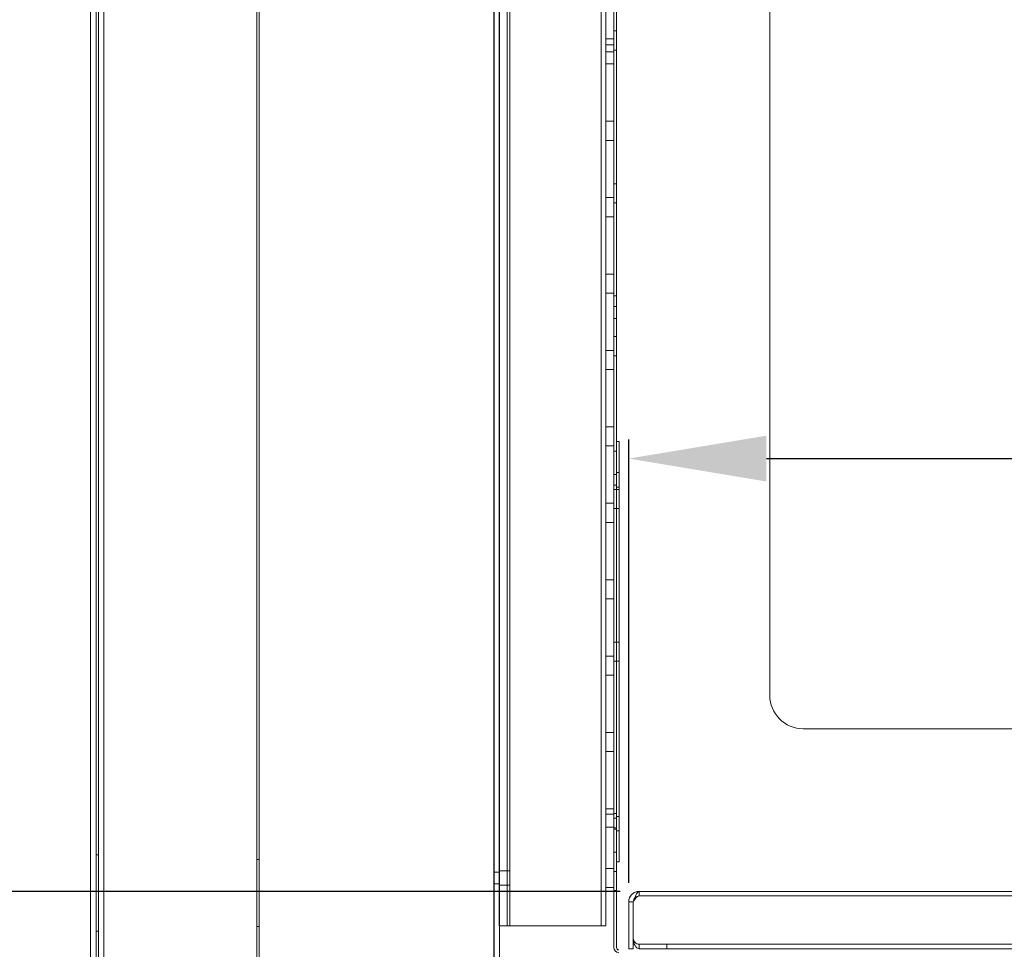
# Model space of a CAD drawing. Units: inches. Extents: x 46 to 135, y 22 to 204.
# Drawn here: x 77 to 90, y 131 to 144 of the extents above; entities that cross this region are included whole.
import ezdxf

# ---------------------------------------------------------------- set-up
doc = ezdxf.new("R2010")
doc.units = ezdxf.units.IN
doc.header["$LTSCALE"] = 6
doc.header["$MEASUREMENT"] = 0
doc.layers.add('DIMS-END', color=7, linetype='Continuous')
doc.layers.add('END VIEW', color=7, linetype='Continuous')
doc.styles.get("Standard").update_dxf_attribs({"font": 'arial.ttf'})
doc.dimstyles.get("Standard").update_dxf_attribs({"dimtxt": 1.3, "dimasz": 1.8, "dimexe": 0.25, "dimexo": 0.25, "dimgap": 0.09, "dimtad": 0, "dimtih": 1, "dimtoh": 1, "dimdec": 4, "dimzin": 0, "dimdsep": 46, "dimlunit": 5, "dimtxsty": 'Standard', "dimcen": 1, "dimadec": 0, "dimazin": 0, "dimtfac": 1, "dimtdec": 4, "dimtofl": 0, "dimtmove": 0, "dimatfit": 3, "dimfxl": 1, "dimfrac": 2, "dimtolj": 1, "dimtzin": 0, "dimarcsym": 0})

# ---------------------------------------------------------------- blocks, each defined once
blk = doc.blocks.new('*D7')
at = {"layer": 'DIMS-END', "color": 0, "lineweight": -2, "transparency": 16777216}
for p, q in [((85.821, 181.604), (62.593, 181.604)), ((62.843, 179.804), (62.843, 162.503)), ((62.843, 133.99), (62.843, 154.429)), ((85.338, 132.19), (62.593, 132.19))]:
    blk.add_line(p, q, dxfattribs=at)
at = {"layer": 'DIMS-END', "color": 0, "transparency": 16777216}
for points in [[(62.543, 179.804), (63.143, 179.804), (62.843, 181.604)], [(62.543, 133.99), (63.143, 133.99), (62.843, 132.19)]]:
    blk.add_solid(points, dxfattribs=at)
at = {"layer": 'DIMS-END', "color": 0, "transparency": 16777216, "insert": (62.843, 158.466), "char_height": 1.3, "attachment_point": 5}
blk.add_mtext('\\A1;49 7/16 in\\P [125.5 cm]\\PINTERIOR\\PHEIGHT', dxfattribs=at)
blk = doc.blocks.new('*D8')
at = {"layer": 'DIMS-END', "color": 0, "linetype": 'Continuous', "lineweight": -2, "transparency": 16777216}
for p, q in [((74.258, 184.787), (50.801, 184.787)), ((51.051, 182.987), (51.051, 153.058)), ((51.051, 111.775), (51.051, 144.984)), ((78.381, 109.975), (50.801, 109.975))]:
    blk.add_line(p, q, dxfattribs=at)
at = {"layer": 'DIMS-END', "color": 0, "linetype": 'Continuous', "transparency": 16777216}
for points in [[(50.751, 182.987), (51.351, 182.987), (51.051, 184.787)], [(50.751, 111.775), (51.351, 111.775), (51.051, 109.975)]]:
    blk.add_solid(points, dxfattribs=at)
at = {"layer": 'DIMS-END', "color": 0, "linetype": 'Continuous', "transparency": 16777216, "insert": (51.051, 149.021), "char_height": 1.3, "attachment_point": 5}
blk.add_mtext('\\A1;74 13/16 in\\P [190.0 cm]\\PCASE\\PHEIGHT', dxfattribs=at)
blk = doc.blocks.new('*D19')
at = {"layer": 'DIMS-END', "color": 0, "linetype": 'Continuous', "lineweight": -2, "transparency": 16777216}
for p, q in [((85.451, 132.303), (85.451, 138.105)), ((108.479, 134.499), (108.479, 138.105)), ((87.251, 137.855), (92.923, 137.855)), ((106.679, 137.855), (100.959, 137.855))]:
    blk.add_line(p, q, dxfattribs=at)
at = {"layer": 'DIMS-END', "color": 0, "linetype": 'Continuous', "transparency": 16777216}
for points in [[(87.251, 138.155), (87.251, 137.555), (85.451, 137.855)], [(106.679, 138.155), (106.679, 137.555), (108.479, 137.855)]]:
    blk.add_solid(points, dxfattribs=at)
at = {"layer": 'DIMS-END', "color": 0, "linetype": 'Continuous', "transparency": 16777216, "insert": (96.941, 137.855), "char_height": 1.3, "attachment_point": 5}
blk.add_mtext('\\A1;23 in\\P [58.5 cm]', dxfattribs=at)
blk = doc.blocks.new('6 IN FAN-flat-1')
at = {"layer": 'END VIEW'}
for p, q in [((0, 0), (-0.007, -0.03)), ((-0.007, -0.03), (0.236, -0.089)), ((0.273, -0.066), (0, 0)), ((0.236, -0.089), (0.118, -0.575)), ((0.149, -0.582), (0.273, -0.066)), ((0.813, -0.157), (0.746, -0.071)), ((0.902, -0.287), (0.835, -0.31)), ((3.045, -0.421), (2.988, -0.46)), ((0.118, -0.575), (0.149, -0.582)), ((4.222, -1.21), (2.326, -0.753)), ((4.05, -1.107), (2.367, -0.701)), ((3.244, -0.943), (3.127, -1.429)), ((3.487, -1.002), (3.244, -0.943)), ((3.37, -1.488), (3.487, -1.002)), ((4.647, -1.925), (1.791, -1.236)), ((2.823, -1.356), (2.794, -1.478)), ((3.674, -1.561), (2.823, -1.356)), ((1.49, -1.42), (1.197, -2.635)), ((2.794, -1.478), (3.644, -1.683)), ((3.127, -1.429), (3.37, -1.488)), ((3.644, -1.683), (3.674, -1.561)), ((6.531, -1.576), (6.407, -2.092)), ((6.437, -2.099), (6.554, -1.613)), ((6.805, -1.642), (6.531, -1.576)), ((6.554, -1.613), (6.797, -1.672)), ((6.797, -1.672), (6.805, -1.642)), ((5.092, -1.846), (5.062, -1.934)), ((6.407, -2.092), (6.437, -2.099)), ((4.538, -3.441), (4.831, -2.226)), ((1.197, -2.635), (1.112, -3.386)), ((1.197, -2.635), (4.538, -3.441)), ((4.538, -3.441), (1.197, -2.635)), ((1.112, -3.386), (4.271, -4.149)), ((4.271, -4.149), (4.538, -3.441)), ((1.568, -3.496), (1.538, -3.618)), ((3.816, -4.039), (1.568, -3.496)), ((1.63, -3.769), (3.635, -4.252)), ((3.786, -4.16), (3.816, -4.039))]:
    blk.add_line(p, q, dxfattribs=at)
for points in [[(0.008, -0.857, -0.148069), (0.003, -0.785), (0.175, -0.074), (0.236, -0.089), (0.064, -0.8, 0.148069), (0.066, -0.836), (0.979, -3.326, 0.250765), (1.023, -3.365), (1.537, -3.489), (1.523, -3.55), (1.008, -3.426, -0.250765), (0.92, -3.347)], [(6.407, -2.401, 0.148069), (6.444, -2.339), (6.615, -1.628), (6.554, -1.613), (6.383, -2.324, -0.148069), (6.365, -2.355), (4.417, -4.155, -0.250765), (4.36, -4.17), (3.846, -4.046), (3.831, -4.107), (4.346, -4.231, 0.250765), (4.46, -4.201)]]:
    blk.add_lwpolyline(points, format="xyb", close=True, dxfattribs=at)
at = {"layer": 'END VIEW', "extrusion": (1.19046e-16, -2.8718e-17, -1)}
blk.add_lwpolyline([(-3.359, -1.002), (-3.373, -0.944)], dxfattribs=at)
at = {"layer": 'END VIEW'}
for points in [[(1.791, -1.236, 0.086612), (1.7, -1.231, 0.045286), (1.659, -1.24, 0.052009), (1.607, -1.263, 0.09911), (1.531, -1.332, 0.086612), (1.491, -1.415, 0.006809), (1.49, -1.42)], [(4.831, -2.226, 0.086612), (4.836, -2.135, 0.045286), (4.827, -2.093, 0.052009), (4.805, -2.042, 0.09911), (4.736, -1.966, 0.086612), (4.653, -1.926, 0.006809), (4.647, -1.925)], [(1.538, -3.618, 0.086612), (1.536, -3.664, 0.045286), (1.541, -3.684, 0.052009), (1.552, -3.71, 0.09911), (1.586, -3.748, 0.086612), (1.628, -3.768, 0.006809), (1.63, -3.769)], [(3.635, -4.252, 0.086612), (3.681, -4.255, 0.045286), (3.702, -4.25, 0.052009), (3.727, -4.239, 0.09911), (3.766, -4.204, 0.086612), (3.786, -4.163, 0.006809), (3.786, -4.16)]]:
    blk.add_lwpolyline(points, format="xyb", dxfattribs=at)
for centre, radius, start, end in [((0.874, 0.065), 0.147, 83.2969, 172.9311), ((0.569, -2.147), 2.379, 59.2502, 82.2207), ((1.08, 0.039), 0.354, 172.9311, 216.399), ((1.981, -0.898), 0.848, 56.1473, 105.6035), ((1.162, -1.026), 1.115, 29.004, 55.9959), ((1.377, 0.259), 0.724, 216.399, 246.2369), ((1.377, 0.259), 0.701, 216.399, 246.2369), ((2.068, -0.768), 0.692, 358.8828, 56.1473), ((0.979, -0.777), 0.489, 107.0564, 150.8246), ((0.261, -2.425), 2.206, 40.1279, 67.8064), ((0.261, -2.426), 2.184, 40.1959, 67.8245), ((2.585, -0.237), 0.512, 209.004, 244.7829), ((3.044, -0.524), 0.0802, 89.5086, 226.3014), ((3.029, -2.265), 1.843, 74.9034, 89.5086), ((3.029, -2.265), 1.821, 74.9034, 89.5086), ((2.455, -3.758), 3.416, 41.487, 72.1325), ((2.455, -3.758), 3.439, 41.487, 72.1325), ((0.696, -0.619), 0.165, 150.8246, 221.2312), ((1.822, -1.803), 1.689, 35.7201, 46.3014), ((0.923, -0.42), 0.467, 221.2312, 256.4289), ((4.732, -2.069), 1.322, 88.1277, 110.7559), ((4.842, -2.559), 1.812, 76.0861, 92.1096), ((1.339, 1.291), 2.228, 256.3654, 282.217), ((2.144, -0.614), 0.616, 281.4888, 337.8264), ((2.144, -0.614), 0.638, 281.4888, 338.1323), ((3.157, -0.843), 0.0442, 246.399, 35.7201), ((5.249, -0.914), 0.117, 321.7702, 76.0861), ((5.586, -1.65), 0.757, 44.7439, 106.9036), ((2.554, -0.589), 0.757, 214.4141, 234.7336), ((2.554, -0.589), 0.734, 214.4141, 234.7336), ((3.069, -1.025), 0.0885, 311.1314, 52.678), ((4.602, 0.132), 1.341, 276.5003, 303.4736), ((5.586, -1.65), 0.735, 44.7439, 107.8776), ((2.356, 0.411), 1.689, 286.5733, 297.1547), ((3.497, -2.223), 1.245, 43.2175, 63.6214), ((5.824, -1.521), 0.481, 274.7276, 53.4263), ((5.824, -1.521), 0.503, 274.7276, 53.4263), ((2.232, -1.044), 0.199, 234.7336, 281.4888), ((2.232, -1.044), 0.177, 234.7336, 281.4888), ((2.861, -1.285), 0.0802, 106.5733, 243.3661), ((3.472, 2.13), 3.55, 259.4681, 284.1502), ((10.6, 4.306), 8.403, 222.4936, 227.7071), ((4.586, -1.773), 0.511, 351.7095, 32.4832), ((4.586, -1.773), 0.533, 350.8574, 32.8095), ((5.824, -1.521), 0.481, 274.7276, 342.9309), ((5.015, -1.867), 0.0817, 211.1775, 326.7548), ((4.987, -1.825), 0.13, 318.0057, 345.4052), ((5.225, -1.851), 0.115, 187.0478, 239.164), ((5.225, -1.851), 0.0929, 189.2061, 239.164), ((5.708, -0.117), 1.889, 253.536, 274.7276), ((5.708, -0.117), 1.912, 253.536, 274.7276)]:
    blk.add_arc(centre, radius, start, end, dxfattribs=at)
blk = doc.blocks.new('A$C04B31D90-flat-1')
at = {"layer": 'END VIEW', "linetype": 'Continuous'}
for p, q in [((0.486, -0.117), (0.603, 0.369)), ((0.501, -0.056), (0.603, 0.369)), ((0.649, 0.294), (0.547, -0.131)), ((0.603, 0.369), (0.785, 0.325)), ((0.603, 0.369), (7.531, -1.296)), ((0.771, 0.265), (0.649, 0.294)), ((0.785, 0.325), (0.771, 0.265)), ((1.257, 0.148), (1.271, 0.209)), ((1.378, 0.119), (1.257, 0.148)), ((1.271, 0.209), (1.393, 0.179)), ((1.393, 0.179), (1.378, 0.119)), ((0, 0), (0.015, 0.061)), ((0.547, -0.131), (0, 0)), ((0.015, 0.061), (0.501, -0.056)), ((1.865, 0.002), (1.879, 0.063)), ((1.986, -0.027), (1.865, 0.002)), ((1.879, 0.063), (2.001, 0.033)), ((2.001, 0.033), (1.986, -0.027)), ((7.414, -1.782), (0.486, -0.117)), ((2.472, -0.144), (2.487, -0.084)), ((2.487, -0.084), (2.608, -0.113)), ((2.608, -0.113), (2.594, -0.174)), ((2.594, -0.174), (2.472, -0.144)), ((3.08, -0.29), (3.095, -0.23)), ((3.095, -0.23), (3.216, -0.259)), ((3.201, -0.32), (3.08, -0.29)), ((3.216, -0.259), (3.201, -0.32)), ((3.688, -0.436), (3.702, -0.376)), ((3.702, -0.376), (3.824, -0.405)), ((3.809, -0.466), (3.688, -0.436)), ((3.824, -0.405), (3.809, -0.466)), ((4.295, -0.582), (4.31, -0.522)), ((4.417, -0.612), (4.295, -0.582)), ((4.31, -0.522), (4.431, -0.551)), ((4.431, -0.551), (4.417, -0.612)), ((4.903, -0.729), (4.918, -0.668)), ((5.025, -0.758), (4.903, -0.729)), ((4.918, -0.668), (5.039, -0.697)), ((5.039, -0.697), (5.025, -0.758)), ((5.511, -0.875), (5.525, -0.814)), ((5.632, -0.904), (5.511, -0.875)), ((5.525, -0.814), (5.647, -0.843)), ((5.647, -0.843), (5.632, -0.904)), ((6.118, -1.021), (6.133, -0.96)), ((6.24, -1.05), (6.118, -1.021)), ((6.133, -0.96), (6.255, -0.989)), ((6.255, -0.989), (6.24, -1.05)), ((6.726, -1.167), (6.741, -1.106)), ((6.741, -1.106), (6.862, -1.135)), ((6.862, -1.135), (6.848, -1.196)), ((6.848, -1.196), (6.726, -1.167)), ((7.334, -1.313), (7.348, -1.252)), ((7.348, -1.252), (7.531, -1.296)), ((7.455, -1.342), (7.334, -1.313)), ((7.353, -1.767), (7.455, -1.342)), ((7.531, -1.296), (7.414, -1.782)), ((7.531, -1.296), (7.428, -1.721)), ((7.9, -1.899), (7.353, -1.767)), ((7.428, -1.721), (7.915, -1.838)), ((7.915, -1.838), (7.9, -1.899))]:
    blk.add_line(p, q, dxfattribs=at)
blk.add_blockref('6 IN FAN-flat-1', (0.549, -0.178))

msp = doc.modelspace()

# ---------------------------------------------------------------- linework, layer by layer
at = {"layer": 'END VIEW', "lineweight": 0, "extrusion": (2.22045e-16, 1, -7.64964e-32)}
for p, q in [((78.50951, 124.13929), (78.50951, 183.86104)), ((78.51009, 123.44129), (78.51007, 183.77329)), ((78.58251, 124.13929), (78.58251, 183.77329)), ((78.58308, 124.13929), (78.58308, 183.77329)), ((78.40689, 123.44129), (78.40689, 183.60029)), ((78.40808, 123.44129), (78.40808, 183.60029)), ((78.47989, 123.44129), (78.47989, 183.60029)), ((78.48107, 123.44129), (78.48107, 183.60029)), ((85.25556, 131.4549), (85.25556, 181.60773)), ((85.29056, 131.4549), (85.29056, 181.60773)), ((83.68652, 130.61529), (83.68652, 181.42429)), ((83.68707, 130.61529), (83.68707, 181.42429)), ((83.75556, 131.7399), (83.75556, 181.5494)), ((83.75952, 130.61529), (83.75952, 181.42429)), ((83.76007, 130.61529), (83.76007, 181.42429)), ((83.85818, 131.7394), (83.85818, 181.5489)), ((83.85856, 131.7399), (83.85856, 181.5494)), ((83.85874, 131.7394), (83.85874, 181.5489)), ((83.89318, 131.7394), (83.89318, 181.5489)), ((83.89374, 131.7394), (83.89374, 181.5489)), ((85.08918, 181.5489), (85.08918, 131.7394)), ((85.09024, 131.7394), (85.09024, 181.5489)), ((85.15255, 131.7399), (85.15256, 181.5494)), ((87.29508, 134.75679), (87.29508, 178.20229)), ((80.58289, 124.85179), (80.58289, 155.69879)), ((80.58308, 155.69879), (80.58308, 124.85179)), ((80.61289, 129.11379), (80.61289, 155.69879)), ((80.61308, 129.11379), (80.61308, 155.69879)), ((78.48008, 123.44179), (78.48008, 153.57504)), ((78.50989, 153.57504), (78.50989, 123.44129)), ((85.25574, 145.7639), (85.25574, 131.4549)), ((85.29074, 145.7639), (85.29074, 131.4549)), ((85.29072, 143.4514), (85.2556, 143.4514)), ((85.25555, 143.3499), (85.15255, 143.3499)), ((85.15255, 143.26965), (85.25555, 143.26965)), ((85.25555, 143.1779), (85.15255, 143.1779)), ((85.29072, 143.2014), (85.2556, 143.2014)), ((85.15255, 143.01965), (85.25555, 143.01965)), ((85.15255, 142.26965), (85.25555, 142.26965)), ((85.15255, 142.01965), (85.25555, 142.01965)), ((85.29072, 141.4514), (85.2556, 141.4514)), ((85.15255, 141.26965), (85.25555, 141.26965)), ((85.29072, 141.2014), (85.2556, 141.2014)), ((85.15255, 141.01965), (85.25555, 141.01965)), ((85.15255, 140.26965), (85.25555, 140.26965)), ((85.15255, 140.01965), (85.25555, 140.01965)), ((85.29074, 139.98452), (85.25574, 139.98452)), ((85.29074, 139.84452), (85.25574, 139.84452)), ((85.25574, 139.68752), (85.25573, 139.68752)), ((85.25574, 139.68752), (85.29074, 139.68752)), ((85.29074, 139.4514), (85.2556, 139.4514)), ((85.15255, 139.26965), (85.25555, 139.26965)), ((85.29074, 139.2014), (85.2556, 139.2014)), ((85.15255, 139.01965), (85.25555, 139.01965)), ((85.15255, 138.26965), (85.25555, 138.26965)), ((85.15255, 138.01965), (85.25555, 138.01965)), ((85.29057, 138.0764), (85.29059, 138.0764)), ((85.29059, 138.0764), (85.32574, 138.0764)), ((85.29071, 138.0764), (85.29074, 138.0764)), ((85.32557, 132.5764), (85.32557, 138.0764)), ((85.32571, 132.5764), (85.32571, 138.0764)), ((85.25557, 137.9514), (85.25559, 137.9514)), ((85.25559, 137.9514), (85.29073, 137.9514)), ((85.25571, 137.9514), (85.25573, 137.9514)), ((85.29073, 137.6464), (85.25559, 137.6464)), ((85.29059, 137.6704), (85.32573, 137.6704)), ((85.29073, 137.5064), (85.25559, 137.5064)), ((85.32573, 137.4514), (85.2556, 137.4514)), ((85.29059, 137.4824), (85.32573, 137.4824)), ((85.15255, 137.26965), (85.25555, 137.26965)), ((85.32573, 137.2014), (85.2556, 137.2014)), ((85.15255, 137.01965), (85.25555, 137.01965)), ((85.15255, 136.26965), (85.25555, 136.26965)), ((85.15255, 136.01965), (85.25555, 136.01965)), ((85.32573, 135.4514), (85.2556, 135.4514)), ((85.15255, 135.26965), (85.25555, 135.26965)), ((85.32573, 135.2014), (85.2556, 135.2014)), ((85.15255, 135.01965), (85.25555, 135.01965)), ((85.15255, 134.26965), (85.25555, 134.26965)), ((113.5697, 134.31929), (87.73258, 134.31929)), ((85.15255, 134.01965), (85.25555, 134.01965)), ((85.15255, 133.26965), (85.25555, 133.26965)), ((85.25555, 133.2009), (85.15255, 133.2009)), ((85.29074, 133.2089), (85.25556, 133.2089)), ((85.29073, 133.1464), (85.25559, 133.1464)), ((85.29059, 133.1704), (85.32573, 133.1704)), ((85.25555, 133.0289), (85.15255, 133.0289)), ((85.29074, 133.0209), (85.25556, 133.0209)), ((85.29073, 133.0064), (85.25559, 133.0064)), ((85.29059, 132.9824), (85.32573, 132.9824)), ((78.47992, 132.66801), (78.51005, 132.66801)), ((80.61305, 132.60551), (80.58292, 132.60551)), ((85.25559, 132.7014), (85.25557, 132.7014)), ((85.25559, 132.7014), (85.29073, 132.7014)), ((85.25573, 132.7014), (85.25571, 132.7014)), ((83.75555, 132.4589), (83.85855, 132.4589)), ((83.85818, 132.4584), (83.89374, 132.4584)), ((85.25555, 132.4899), (85.15255, 132.4899)), ((85.29059, 132.5764), (85.29057, 132.5764)), ((85.29059, 132.5764), (85.32574, 132.5764)), ((85.29074, 132.5764), (85.29071, 132.5764)), ((83.76007, 132.44329), (83.68651, 132.44329)), ((85.29074, 132.4514), (85.25574, 132.4514)), ((83.76007, 132.28729), (83.68651, 132.28729)), ((83.75555, 132.2709), (83.85855, 132.2709)), ((83.85818, 132.2704), (83.89374, 132.2704)), ((85.25555, 132.2399), (85.15255, 132.2399)), ((85.29074, 132.2014), (85.25574, 132.2014)), ((85.58754, 132.19012), (85.58775, 132.19012)), ((85.58755, 132.13112), (85.58775, 132.13112)), ((85.58756, 132.13112), (85.58756, 132.19012)), ((85.58765, 132.13112), (85.58765, 132.19012)), ((85.58775, 132.13112), (85.58775, 132.19012)), ((85.58775, 132.19012), (112.27625, 132.19012)), ((85.58775, 132.13112), (112.27625, 132.13112)), ((85.45056, 132.05312), (85.50975, 132.05312)), ((85.45056, 131.44012), (85.45056, 132.05312)), ((85.45065, 131.44012), (85.45065, 132.05312)), ((85.45075, 132.05312), (85.45075, 131.44012)), ((85.50956, 131.44012), (85.50956, 132.05312)), ((85.50965, 131.44012), (85.50965, 132.05312)), ((85.50975, 132.05312), (85.50975, 131.44012)), ((85.50986, 131.57712), (85.50986, 132.05312)), ((80.61305, 131.73051), (80.58292, 131.73051)), ((83.75555, 131.7399), (83.75556, 131.7399)), ((83.75556, 131.7399), (85.09024, 131.7394)), ((83.85818, 131.7394), (83.85818, 131.7394)), ((83.85818, 131.7394), (83.85874, 131.7394)), ((83.85874, 131.7394), (83.85874, 131.7394)), ((83.95256, 131.7399), (85.15255, 131.7399)), ((78.47992, 131.66801), (78.51005, 131.66801)), ((85.45056, 131.44012), (85.45075, 131.44012)), ((85.45075, 131.44012), (85.50975, 131.44012)), ((85.58767, 131.49912), (112.27613, 131.49912)), ((85.58767, 131.49912), (85.58767, 131.44012)), ((85.58767, 131.44012), (112.27613, 131.44012)), ((85.58776, 131.49912), (85.58776, 131.44012)), ((85.58786, 131.49912), (85.58786, 131.44012)), ((85.95067, 131.49912), (85.95067, 131.44012)), ((85.95076, 131.49912), (85.95076, 131.44012)), ((85.95086, 131.49912), (85.95086, 131.44012))]:
    msp.add_line(p, q, dxfattribs=at)
at = {"layer": 'END VIEW', "lineweight": 0, "extrusion": (1.69856e-47, -4.37906e-47, -1)}
msp.add_arc((-87.73258, 134.75679), 0.4375, 270, 360, dxfattribs=at)
at = {"layer": 'END VIEW', "lineweight": 0, "extrusion": (-2.90633e-22, -3.25295e-29, -1)}
msp.add_arc((-85.32156, 131.4549), 0.066, 270, 0, dxfattribs=at)
at = {"layer": 'END VIEW', "lineweight": 0}
for radius in [0.066, 0.031]:
    msp.add_arc((85.32174, 131.4549), radius, 180, 270, dxfattribs=at)
at = {"layer": 'END VIEW', "lineweight": 0, "extrusion": (1.9863e-23, -2.40744e-29, -1)}
msp.add_arc((-85.32156, 131.4549), 0.031, 270, 0, dxfattribs=at)
at = {"layer": 'END VIEW', "lineweight": 0, "extrusion": (-3.44509e-16, 2.53965e-29, -1)}
for centre in [(85.25559, 143.3264), (85.2906, 143.3264), (85.29063, 143.3264), (85.2907, 143.3264), (85.29072, 143.3264), (85.25559, 141.3264), (85.2556, 141.3264), (85.25571, 141.3264), (85.29059, 141.3264), (85.2906, 141.3264), (85.29065, 141.3264), (85.2907, 141.3264), (85.2907, 141.3264), (85.2556, 139.3264), (85.25561, 139.3264), (85.29057, 139.3264), (85.2906, 139.3264), (85.2907, 139.3264), (85.2907, 139.3264), (85.25556, 137.3264), (85.2906, 137.3264), (85.2907, 137.3264), (85.2907, 137.3264), (85.32573, 137.3264), (85.25556, 135.3264), (85.2556, 135.3264), (85.25574, 135.3264), (85.2906, 135.3264), (85.2907, 135.3264), (85.29073, 135.3264), (85.32572, 135.3264), (85.25574, 132.3264), (85.29074, 132.3264)]:
    msp.add_ellipse(centre, major_axis=(0, 0.125), ratio=0.00000454, start_param=0, end_param=3.14159266, dxfattribs=at)
at = {"layer": 'END VIEW', "lineweight": 0, "extrusion": (-3.44509e-16, 2.71562e-29, -1)}
for centre in [(85.2556, 143.3264), (85.2557, 143.3264), (85.25572, 143.3264), (85.2557, 141.3264), (85.2557, 139.3264), (85.25574, 139.3264), (85.2556, 137.3264), (85.2557, 137.3264), (85.25574, 137.3264), (85.2557, 135.3264), (85.15255, 132.3649)]:
    msp.add_ellipse(centre, major_axis=(0, 0.125), ratio=0.00000454, start_param=0, end_param=3.14159266, dxfattribs=at)
at = {"layer": 'END VIEW', "lineweight": 0, "extrusion": (-3.44509e-16, 2.69743e-29, -1)}
for centre in [(85.25562, 143.3264), (85.25564, 141.3264), (85.25564, 137.3264), (85.25563, 135.3264), (85.29058, 135.3264)]:
    msp.add_ellipse(centre, major_axis=(0, 0.125), ratio=0.00000454, start_param=0, end_param=3.14159266, dxfattribs=at)
at = {"layer": 'END VIEW', "lineweight": 0, "extrusion": (-3.44509e-16, 2.8552e-29, -1)}
for centre in [(85.29056, 143.3264), (85.25557, 139.3264), (85.29065, 139.3264), (85.29059, 137.3264), (85.29067, 137.3264), (85.32558, 137.3264), (85.29066, 135.3264), (85.32558, 135.3264)]:
    msp.add_ellipse(centre, major_axis=(0, 0.125), ratio=0.00000454, start_param=0, end_param=3.14159266, dxfattribs=at)
at = {"layer": 'END VIEW', "lineweight": 0}
for centre, major_axis, ratio, start_param, end_param in [((85.15255, 143.2639), (0, -0.086), 0.00000454, 0, 3.14159265), ((85.29059, 137.5764), (0, -0.094), 0.00000454, 0, 3.14159265), ((85.29073, 137.5764), (0, -0.094), 0.00000454, 0, 3.14159265), ((85.15255, 133.1149), (0, -0.086), 0.00000454, 0, 3.14159265), ((85.29059, 133.0764), (0, -0.094), 0.00000454, 0, 3.14159265), ((85.29073, 133.0764), (0, -0.094), 0.00000454, 0, 0.93921036), ((78.47992, 132.16801), (0, 0.5), 0.00000454, -1.57079633, 4.71238898), ((78.48003, 132.16801), (0, 0.5), 0.00000454, -1.57079633, 4.71238898), ((78.50992, 132.16801), (0, 0.5), 0.00000454, 0, 6.28318531), ((78.51004, 132.16801), (0, 0.5), 0.00000454, 0, 6.28318531), ((83.75555, 132.3649), (0, -0.094), 0.00000454, 0, 3.14159265), ((83.85818, 132.3644), (0, -0.094), 0.00000454, 0, 3.14159265), ((83.85855, 132.3649), (0, -0.094), 0.00000454, 0, 3.14159265), ((83.85874, 132.3644), (0, -0.094), 0.00000454, 0, 3.14159265), ((83.89374, 132.3644), (0, -0.094), 0.00000454, 0, 3.14159265), ((85.15256, 132.3649), (0, -0.125), 0.00000454, 0, 3.14159265), ((83.68651, 132.36529), (0, 0.078), 0.00000454, -1.57079633, 0), ((83.68651, 132.36529), (0, -0.078), 0.00000454, 0.00000001, 1.57079633), ((85.58767, 131.57712), (0, 0.137), 0.5693476, -4.71238898, -3.14159265), ((85.58767, 131.57712), (0.078, 0), 0.99999546, -3.14164046, -1.57084413), ((85.58776, 131.57712), (0, 0.137), 0.5693476, -4.71238898, -3.14159265), ((85.58776, 131.57712), (0.078, 0), 0.99999546, -3.14164046, -1.57084413)]:
    msp.add_ellipse(centre, major_axis=major_axis, ratio=ratio, start_param=start_param, end_param=end_param, dxfattribs=at)
at = {"layer": 'END VIEW', "lineweight": 0, "extrusion": (-3.44509e-16, 2.76714e-29, -1)}
msp.add_ellipse((85.25555, 143.2639), major_axis=(0, 0.086), ratio=0.00000454, start_param=0, end_param=3.14159266, dxfattribs=at)
at = {"layer": 'END VIEW', "lineweight": 0, "extrusion": (-3.44509e-16, 1.52993e-31, -1)}
for centre, major_axis, start_param, end_param in [((85.15255, 143.2639), (0, -0.086), -1.63479349, 0), ((85.25555, 143.2639), (0, -0.086), -1.63479349, 0), ((85.25555, 133.1149), (0, 0.086), 0, 3.14159266), ((85.25573, 133.0764), (0, -0.07), -0.65531314, 0), ((80.61292, 132.16801), (0, 0.4375), -1.57079633, 4.71238898), ((80.61304, 132.16801), (0, 0.4375), -1.57079633, 4.71238898), ((85.25555, 132.3649), (0, 0.125), 0, 3.14159265), ((83.75951, 132.36529), (0, 0.078), 0, 3.14159265), ((83.76007, 132.36529), (0, 0.078), 0, 3.14159265)]:
    msp.add_ellipse(centre, major_axis=major_axis, ratio=0.00000454, start_param=start_param, end_param=end_param, dxfattribs=at)
at = {"layer": 'END VIEW', "lineweight": 0, "extrusion": (-3.44509e-16, 2.64568e-29, -1)}
for centre in [(85.25574, 139.91452), (85.25573, 137.5764), (85.25559, 133.0764)]:
    msp.add_ellipse(centre, major_axis=(0, 0.07), ratio=0.00000454, start_param=0.00000001, end_param=3.14159266, dxfattribs=at)
at = {"layer": 'END VIEW', "lineweight": 0, "extrusion": (-3.44509e-16, 2.83266e-29, -1)}
msp.add_ellipse((85.29074, 139.91452), major_axis=(0, 0.07), ratio=0.00000454, start_param=0.00000001, end_param=3.14159266, dxfattribs=at)
at = {"layer": 'END VIEW', "lineweight": 0, "extrusion": (-3.44509e-16, 2.26919e-29, -1)}
msp.add_ellipse((85.25559, 137.5764), major_axis=(0, 0.07), ratio=0.00000454, start_param=0.00000001, end_param=3.14159266, dxfattribs=at)
at = {"layer": 'END VIEW', "lineweight": 0, "extrusion": (-3.44509e-16, 3.37215e-29, -1)}
for centre, end_param in [((85.32557, 137.5764), 3.14159265), ((85.29056, 133.1149), 0.93921033), ((85.32557, 133.0764), 3.14159265), ((85.32571, 133.0764), 3.14159265)]:
    msp.add_ellipse(centre, major_axis=(0, 0.094), ratio=0.00000454, start_param=0, end_param=end_param, dxfattribs=at)
at = {"layer": 'END VIEW', "lineweight": 0, "extrusion": (-3.44509e-16, 2.53294e-29, -1)}
for centre in [(85.32571, 137.5764), (85.25556, 133.1149), (85.29074, 133.1149), (83.85856, 132.3649)]:
    msp.add_ellipse(centre, major_axis=(0, 0.094), ratio=0.00000454, start_param=0, end_param=3.14159265, dxfattribs=at)
at = {"layer": 'END VIEW', "lineweight": 0, "extrusion": (-3.44509e-16, 2.51353e-29, -1)}
msp.add_ellipse((85.15255, 133.1149), major_axis=(0, 0.086), ratio=0.00000454, start_param=0, end_param=3.14159266, dxfattribs=at)
at = {"layer": 'END VIEW', "lineweight": 0, "extrusion": (-3.44509e-16, 2.62708e-29, -1)}
msp.add_ellipse((85.25574, 133.1149), major_axis=(0, 0.094), ratio=0.00000454, start_param=0, end_param=3.14159265, dxfattribs=at)
at = {"layer": 'END VIEW', "lineweight": 0}
for centre in [(80.58292, 132.16801), (80.58304, 132.16801)]:
    msp.add_ellipse(centre, major_axis=(0, 0.4375), ratio=0.00000454, dxfattribs=at)
at = {"layer": 'END VIEW', "lineweight": 0, "extrusion": (-3.44509e-16, 3.16126e-29, -1)}
msp.add_ellipse((83.68707, 132.36529), major_axis=(0, 0.078), ratio=0.00000454, start_param=0, end_param=3.14159265, dxfattribs=at)
at = {"layer": 'END VIEW', "lineweight": 0, "extrusion": (1.13343e-17, -2.68794e-29, -1)}
msp.add_ellipse((85.58786, 131.57712), major_axis=(0, 0.137), ratio=0.56933853, start_param=-3.14159265, end_param=-1.57079633, dxfattribs=at)
at = {"layer": 'END VIEW', "lineweight": 0, "extrusion": (1.1333e-17, -2.68817e-29, -1)}
msp.add_ellipse((85.58786, 131.57712), major_axis=(0, 0.078), ratio=0.99999546, start_param=-3.14154485, end_param=-1.57074852, dxfattribs=at)
at = {"layer": 'END VIEW', "lineweight": 0}
for points in [[(85.58756, 132.19012), (85.56962, 132.19012), (85.5517, 132.18656), (85.51856, 132.17283), (85.50336, 132.16268), (85.478, 132.13732), (85.46785, 132.12212), (85.45412, 132.08898), (85.45056, 132.07106), (85.45056, 132.05312)], [(85.58765, 132.19012), (85.56972, 132.19012), (85.55179, 132.18656), (85.51866, 132.17283), (85.50346, 132.16268), (85.4781, 132.13732), (85.46794, 132.12212), (85.45422, 132.08898), (85.45065, 132.07106), (85.45065, 132.05312)], [(85.45075, 132.05312), (85.45075, 132.07106), (85.45431, 132.08898), (85.46804, 132.12212), (85.47819, 132.13732), (85.50355, 132.16268), (85.51875, 132.17283), (85.55189, 132.18656), (85.56981, 132.19012), (85.58775, 132.19012)], [(85.58756, 132.13112), (85.57734, 132.13112), (85.56714, 132.12909), (85.54827, 132.12128), (85.53962, 132.1155), (85.52518, 132.10106), (85.5194, 132.09241), (85.51159, 132.07354), (85.50956, 132.06334), (85.50956, 132.05312)], [(85.58765, 132.13112), (85.57744, 132.13112), (85.56724, 132.12909), (85.54837, 132.12128), (85.53972, 132.1155), (85.52528, 132.10106), (85.5195, 132.09241), (85.51168, 132.07354), (85.50965, 132.06334), (85.50965, 132.05312)], [(85.50967, 132.05312), (85.51616, 132.07106), (85.52265, 132.08898), (85.53563, 132.12212), (85.54212, 132.13732), (85.5551, 132.16268), (85.56159, 132.17283), (85.57457, 132.18656), (85.58107, 132.19012), (85.58756, 132.19012)], [(85.50967, 132.05312), (85.51616, 132.06334), (85.52265, 132.07354), (85.53563, 132.09241), (85.54212, 132.10106), (85.5551, 132.1155), (85.56159, 132.12128), (85.57457, 132.12909), (85.58106, 132.13112), (85.58756, 132.13112)], [(85.50975, 132.05312), (85.50975, 132.06334), (85.51178, 132.07354), (85.51959, 132.09241), (85.52537, 132.10106), (85.53981, 132.1155), (85.54846, 132.12128), (85.56733, 132.12909), (85.57753, 132.13112), (85.58775, 132.13112)], [(85.58765, 132.19012), (85.58116, 132.19012), (85.57467, 132.18656), (85.56169, 132.17283), (85.5552, 132.16268), (85.54222, 132.13732), (85.53573, 132.12212), (85.52274, 132.08898), (85.51625, 132.07106), (85.50976, 132.05312)], [(85.50976, 132.05312), (85.51625, 132.06334), (85.52274, 132.07354), (85.53573, 132.09241), (85.54222, 132.10106), (85.5552, 132.1155), (85.56169, 132.12128), (85.57467, 132.12909), (85.58116, 132.13112), (85.58765, 132.13112)], [(85.58765, 132.13112), (85.58116, 132.13112), (85.57467, 132.12909), (85.56169, 132.12128), (85.5552, 132.1155), (85.54222, 132.10106), (85.53572, 132.09241), (85.52274, 132.07354), (85.51625, 132.06334), (85.50976, 132.05312)], [(85.58775, 132.19012), (85.58126, 132.19012), (85.57476, 132.18656), (85.56178, 132.17283), (85.55529, 132.16268), (85.54231, 132.13732), (85.53582, 132.12212), (85.52284, 132.08898), (85.51635, 132.07106), (85.50986, 132.05312)], [(85.58775, 132.13112), (85.58125, 132.13112), (85.57476, 132.12909), (85.56178, 132.12128), (85.55529, 132.1155), (85.54231, 132.10106), (85.53582, 132.09241), (85.52284, 132.07354), (85.51635, 132.06334), (85.50986, 132.05312)]]:
    msp.add_open_spline(points, degree=3, knots=[0, 0, 0, 0, 0.25, 0.25, 0.5, 0.5, 0.75, 0.75, 1, 1, 1, 1], dxfattribs=at)

# ---------------------------------------------------------------- block references
at = {"layer": 'END VIEW', "rotation": 213.6025221384436}
msp.add_blockref('A$C04B31D90-flat-1', (89.02086, 128.75641), dxfattribs=at)

# ---------------------------------------------------------------- dimensions: what is measured, and where the dimension line sits
at = {"layer": 'DIMS-END', "linetype": 'Continuous'}
dim = msp.add_linear_dim(base=(51.05117, 109.97529), p1=(74.50775, 184.7874), p2=(78.63108, 109.97529), angle=90, text='<>\\PCASE\\PHEIGHT', dimstyle='Standard', override={"dimpost": ' in\\X'}, dxfattribs=at)
dim.commit()
dim.dimension.update_dxf_attribs({"geometry": '*D8', "text_midpoint": (51.05117, 149.02094), "dimtype": 160})
at = {"layer": 'DIMS-END'}
dim = msp.add_linear_dim(base=(62.84282, 132.19012), p1=(86.07095, 181.6039), p2=(85.58775, 132.19012), angle=90, text='<>\\PINTERIOR\\PHEIGHT', dimstyle='Standard', override={"dimpost": ' in\\X'}, dxfattribs=at)
dim.commit()
dim.dimension.update_dxf_attribs({"geometry": '*D7', "text_midpoint": (62.84282, 158.46604), "dimtype": 160})
at = {"layer": 'DIMS-END', "linetype": 'Continuous'}
dim = msp.add_linear_dim(base=(108.47906, 137.85532), p1=(85.45056, 132.05312), p2=(108.47906, 134.24912), dimstyle='Standard', override={"dimpost": ' in\\X'}, dxfattribs=at)
dim.commit()
dim.dimension.update_dxf_attribs({"geometry": '*D19', "text_midpoint": (96.94114, 137.85532), "dimtype": 160})

doc.saveas('drawing.dxf')
